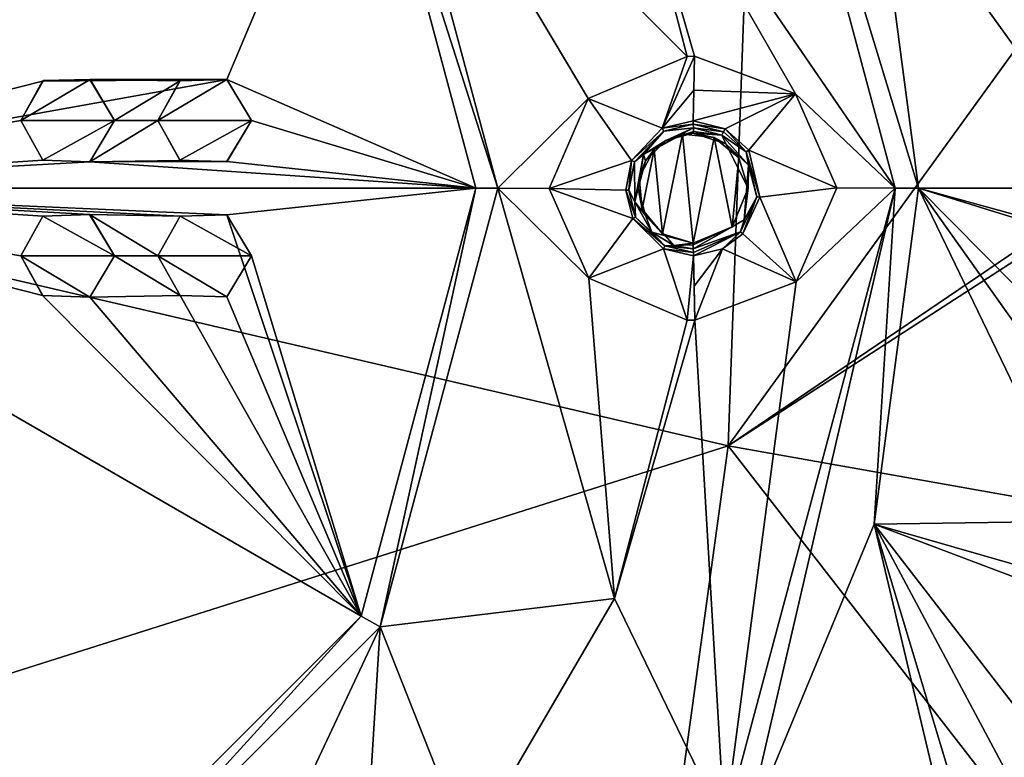
# Model space of a CAD drawing. Units: millimetres. Extents: x -63 to 63, y -63 to 185.
# Drawn here: x 7 to 25, y -10 to 3 of the extents above; entities that cross this region are included whole.
import ezdxf

# ---------------------------------------------------------------- set-up
doc = ezdxf.new("R2010")
doc.units = ezdxf.units.MM
doc.header["$LTSCALE"] = 101.851852
for name, color, linetype in [('559', 7, 'CONTINUOUS'), ('560', 7, 'CONTINUOUS'), ('561', 7, 'CONTINUOUS'), ('562', 7, 'CONTINUOUS'), ('563', 7, 'CONTINUOUS'), ('564', 7, 'CONTINUOUS'), ('565', 7, 'CONTINUOUS'), ('566', 7, 'CONTINUOUS'), ('583', 7, 'CONTINUOUS'), ('584', 7, 'CONTINUOUS'), ('585', 7, 'CONTINUOUS'), ('591', 7, 'CONTINUOUS'), ('604', 7, 'CONTINUOUS'), ('605', 7, 'CONTINUOUS'), ('616', 7, 'CONTINUOUS'), ('617', 7, 'CONTINUOUS'), ('618', 7, 'CONTINUOUS'), ('619', 7, 'CONTINUOUS'), ('641', 7, 'CONTINUOUS'), ('643', 7, 'CONTINUOUS'), ('656', 7, 'CONTINUOUS'), ('657', 7, 'CONTINUOUS'), ('668', 7, 'CONTINUOUS'), ('920', 7, 'CONTINUOUS'), ('921', 7, 'CONTINUOUS')]:
    doc.layers.add(name, color=color, linetype=linetype)

msp = doc.modelspace()

# ---------------------------------------------------------------- linework, layer by layer
at = {"layer": '559', "linetype": 'Continuous'}
for points in [[(9.77, -1.23, -2.929), (9.77, -1.23, -2.429), (10.174, -1.953, -2.421), (9.77, -1.23, -2.929)], [(10.173, -1.953, -2.921), (9.77, -1.23, -2.929), (10.174, -1.953, -2.421), (10.173, -1.953, -2.921)], [(11.47, -1.23, -2.403), (11.027, -1.976, -2.908), (11.026, -1.976, -2.408), (11.47, -1.23, -2.403)], [(11.47, -1.23, -2.903), (11.027, -1.976, -2.908), (11.47, -1.23, -2.403), (11.47, -1.23, -2.903)], [(11.027, -1.976, -2.908), (10.173, -1.953, -2.921), (11.026, -1.976, -2.408), (11.027, -1.976, -2.908)], [(11.026, -1.976, -2.408), (10.173, -1.953, -2.921), (10.174, -1.953, -2.421), (11.026, -1.976, -2.408)]]:
    msp.add_3dface(points, dxfattribs=at)
at = {"layer": '560', "linetype": 'Continuous'}
for points in [[(9.77, -1.23, -2.429), (9.77, -1.23, -2.929), (10.174, -0.506, -2.924), (9.77, -1.23, -2.429)], [(9.77, -1.23, -2.429), (10.174, -0.506, -2.924), (10.175, -0.506, -2.424), (9.77, -1.23, -2.429)], [(10.174, -0.506, -2.924), (11.026, -0.483, -2.911), (10.175, -0.506, -2.424), (10.174, -0.506, -2.924)], [(10.175, -0.506, -2.424), (11.026, -0.483, -2.911), (11.026, -0.484, -2.411), (10.175, -0.506, -2.424)], [(11.026, -0.483, -2.911), (11.47, -1.23, -2.903), (11.026, -0.484, -2.411), (11.026, -0.483, -2.911)], [(11.47, -1.23, -2.903), (11.47, -1.23, -2.403), (11.026, -0.484, -2.411), (11.47, -1.23, -2.903)]]:
    msp.add_3dface(points, dxfattribs=at)
at = {"layer": '561', "linetype": 'Continuous'}
for points in [[(9.77, 1.23, -2.929), (9.77, 1.23, -2.429), (10.17, 0.509, -2.424), (9.77, 1.23, -2.929)], [(10.176, 0.505, -2.924), (9.77, 1.23, -2.929), (10.17, 0.509, -2.424), (10.176, 0.505, -2.924)], [(11.47, 1.23, -2.403), (11.027, 0.484, -2.911), (11.026, 0.483, -2.411), (11.47, 1.23, -2.403)], [(11.47, 1.23, -2.903), (11.027, 0.484, -2.911), (11.47, 1.23, -2.403), (11.47, 1.23, -2.903)], [(11.026, 0.483, -2.411), (10.176, 0.505, -2.924), (10.17, 0.509, -2.424), (11.026, 0.483, -2.411)], [(11.027, 0.484, -2.911), (10.176, 0.505, -2.924), (11.026, 0.483, -2.411), (11.027, 0.484, -2.911)]]:
    msp.add_3dface(points, dxfattribs=at)
at = {"layer": '562', "linetype": 'Continuous'}
for points in [[(10.172, 1.952, -2.421), (10.173, 1.953, -2.921), (11.024, 1.978, -2.408), (10.172, 1.952, -2.421)], [(10.173, 1.953, -2.921), (11.027, 1.976, -2.908), (11.024, 1.978, -2.408), (10.173, 1.953, -2.921)], [(11.47, 1.23, -2.903), (11.47, 1.23, -2.403), (11.024, 1.978, -2.408), (11.47, 1.23, -2.903)], [(11.027, 1.976, -2.908), (11.47, 1.23, -2.903), (11.024, 1.978, -2.408), (11.027, 1.976, -2.908)], [(9.77, 1.23, -2.429), (9.77, 1.23, -2.929), (10.173, 1.953, -2.921), (9.77, 1.23, -2.429)], [(9.77, 1.23, -2.429), (10.173, 1.953, -2.921), (10.172, 1.952, -2.421), (9.77, 1.23, -2.429)]]:
    msp.add_3dface(points, dxfattribs=at)
at = {"layer": '563', "linetype": 'Continuous'}
for points in [[(7.28, -1.23, -2.96), (7.28, -1.23, -2.46), (7.677, -1.949, -2.454), (7.28, -1.23, -2.96)], [(7.676, -1.948, -2.954), (7.28, -1.23, -2.96), (7.677, -1.949, -2.454), (7.676, -1.948, -2.954)], [(8.98, -1.23, -2.44), (8.532, -1.979, -2.944), (8.531, -1.98, -2.444), (8.98, -1.23, -2.44)], [(8.98, -1.23, -2.94), (8.532, -1.979, -2.944), (8.98, -1.23, -2.44), (8.98, -1.23, -2.94)], [(8.532, -1.979, -2.944), (7.676, -1.948, -2.954), (8.531, -1.98, -2.444), (8.532, -1.979, -2.944)], [(8.531, -1.98, -2.444), (7.676, -1.948, -2.954), (7.677, -1.949, -2.454), (8.531, -1.98, -2.444)]]:
    msp.add_3dface(points, dxfattribs=at)
at = {"layer": '564', "linetype": 'Continuous'}
for points in [[(7.28, -1.23, -2.46), (7.28, -1.23, -2.96), (7.679, -0.509, -2.957), (7.28, -1.23, -2.46)], [(7.28, -1.23, -2.46), (7.679, -0.509, -2.957), (7.68, -0.509, -2.457), (7.28, -1.23, -2.46)], [(7.679, -0.509, -2.957), (8.53, -0.48, -2.947), (7.68, -0.509, -2.457), (7.679, -0.509, -2.957)], [(7.68, -0.509, -2.457), (8.53, -0.48, -2.947), (8.531, -0.48, -2.447), (7.68, -0.509, -2.457)], [(8.53, -0.48, -2.947), (8.98, -1.23, -2.94), (8.531, -0.48, -2.447), (8.53, -0.48, -2.947)], [(8.98, -1.23, -2.94), (8.98, -1.23, -2.44), (8.531, -0.48, -2.447), (8.98, -1.23, -2.94)]]:
    msp.add_3dface(points, dxfattribs=at)
at = {"layer": '565', "linetype": 'Continuous'}
for points in [[(7.28, 1.23, -2.96), (7.28, 1.23, -2.46), (7.682, 0.508, -2.457), (7.28, 1.23, -2.96)], [(7.681, 0.508, -2.957), (7.28, 1.23, -2.96), (7.682, 0.508, -2.457), (7.681, 0.508, -2.957)], [(8.98, 1.23, -2.94), (8.531, 0.481, -2.947), (8.98, 1.23, -2.44), (8.98, 1.23, -2.94)], [(8.98, 1.23, -2.44), (8.531, 0.481, -2.947), (8.535, 0.482, -2.447), (8.98, 1.23, -2.44)], [(8.531, 0.481, -2.947), (7.681, 0.508, -2.957), (7.682, 0.508, -2.457), (8.531, 0.481, -2.947)], [(8.535, 0.482, -2.447), (8.531, 0.481, -2.947), (7.682, 0.508, -2.457), (8.535, 0.482, -2.447)]]:
    msp.add_3dface(points, dxfattribs=at)
at = {"layer": '566', "linetype": 'Continuous'}
for points in [[(7.676, 1.949, -2.954), (8.531, 1.979, -2.944), (7.692, 1.959, -2.454), (7.676, 1.949, -2.954)], [(7.692, 1.959, -2.454), (8.531, 1.979, -2.944), (8.538, 1.976, -2.444), (7.692, 1.959, -2.454)], [(8.531, 1.979, -2.944), (8.98, 1.23, -2.94), (8.538, 1.976, -2.444), (8.531, 1.979, -2.944)], [(8.98, 1.23, -2.94), (8.98, 1.23, -2.44), (8.538, 1.976, -2.444), (8.98, 1.23, -2.94)], [(7.28, 1.23, -2.46), (7.676, 1.949, -2.954), (7.692, 1.959, -2.454), (7.28, 1.23, -2.46)], [(7.28, 1.23, -2.46), (7.28, 1.23, -2.96), (7.676, 1.949, -2.954), (7.28, 1.23, -2.46)]]:
    msp.add_3dface(points, dxfattribs=at)
at = {"layer": '583', "linetype": 'Continuous'}
for points in [[(0, 0, -3), (2.08, 8.13, -2.948), (7.777, 13.469, -2.823), (0, 0, -3)], [(13.469, 7.777, -2.823), (0, 0, -3), (7.777, 13.469, -2.823), (13.469, 7.777, -2.823)], [(11.027, 1.976, -2.908), (0, 0, -3), (13.469, 7.777, -2.823), (11.027, 1.976, -2.908)], [(15.553, 0, -2.823), (11.027, 1.976, -2.908), (13.469, 7.777, -2.823), (15.553, 0, -2.823)], [(11.027, 1.976, -2.908), (7.676, 1.949, -2.954), (0, 0, -3), (11.027, 1.976, -2.908)], [(11.027, 1.976, -2.908), (8.531, 1.979, -2.944), (7.676, 1.949, -2.954), (11.027, 1.976, -2.908)], [(11.027, 1.976, -2.908), (10.173, 1.953, -2.921), (8.531, 1.979, -2.944), (11.027, 1.976, -2.908)], [(10.173, 1.953, -2.921), (8.98, 1.23, -2.94), (8.531, 1.979, -2.944), (10.173, 1.953, -2.921)], [(11.47, 1.23, -2.903), (11.027, 1.976, -2.908), (15.553, 0, -2.823), (11.47, 1.23, -2.903)], [(7.676, 1.949, -2.954), (7.28, 1.23, -2.96), (0, 0, -3), (7.676, 1.949, -2.954)], [(10.173, 1.953, -2.921), (9.77, 1.23, -2.929), (8.98, 1.23, -2.94), (10.173, 1.953, -2.921)], [(7.28, 1.23, -2.96), (7.681, 0.508, -2.957), (0, 0, -3), (7.28, 1.23, -2.96)], [(9.77, 1.23, -2.929), (10.176, 0.505, -2.924), (8.531, 0.481, -2.947), (9.77, 1.23, -2.929)], [(9.77, 1.23, -2.929), (8.531, 0.481, -2.947), (8.98, 1.23, -2.94), (9.77, 1.23, -2.929)], [(11.027, 0.484, -2.911), (11.47, 1.23, -2.903), (15.553, 0, -2.823), (11.027, 0.484, -2.911)], [(7.681, 0.508, -2.957), (8.531, 0.481, -2.947), (0, 0, -3), (7.681, 0.508, -2.957)], [(0, 0, -3), (8.531, 0.481, -2.947), (15.553, 0, -2.823), (0, 0, -3)], [(10.176, 0.505, -2.924), (11.027, 0.484, -2.911), (8.531, 0.481, -2.947), (10.176, 0.505, -2.924)], [(8.531, 0.481, -2.947), (11.027, 0.484, -2.911), (15.553, 0, -2.823), (8.531, 0.481, -2.947)], [(11.026, -0.483, -2.911), (10.174, -0.506, -2.924), (0, 0, -3), (11.026, -0.483, -2.911)], [(11.026, -0.483, -2.911), (0, 0, -3), (15.553, 0, -2.823), (11.026, -0.483, -2.911)], [(10.174, -0.506, -2.924), (8.53, -0.48, -2.947), (0, 0, -3), (10.174, -0.506, -2.924)], [(7.28, -1.23, -2.96), (7.676, -1.948, -2.954), (0, 0, -3), (7.28, -1.23, -2.96)], [(7.679, -0.509, -2.957), (7.28, -1.23, -2.96), (0, 0, -3), (7.679, -0.509, -2.957)], [(0, 0, -3), (7.676, -1.948, -2.954), (13.469, -7.777, -2.823), (0, 0, -3)], [(8.53, -0.48, -2.947), (7.679, -0.509, -2.957), (0, 0, -3), (8.53, -0.48, -2.947)], [(2.08, -10.62, -2.914), (0, 0, -3), (7.777, -13.469, -2.823), (2.08, -10.62, -2.914)], [(7.777, -13.469, -2.823), (0, 0, -3), (13.469, -7.777, -2.823), (7.777, -13.469, -2.823)], [(13.469, -7.777, -2.823), (11.026, -0.483, -2.911), (15.553, 0, -2.823), (13.469, -7.777, -2.823)], [(10.174, -0.506, -2.924), (9.77, -1.23, -2.929), (8.53, -0.48, -2.947), (10.174, -0.506, -2.924)], [(9.77, -1.23, -2.929), (8.98, -1.23, -2.94), (8.53, -0.48, -2.947), (9.77, -1.23, -2.929)], [(11.47, -1.23, -2.903), (11.026, -0.483, -2.911), (13.469, -7.777, -2.823), (11.47, -1.23, -2.903)], [(10.173, -1.953, -2.921), (8.532, -1.979, -2.944), (8.98, -1.23, -2.94), (10.173, -1.953, -2.921)], [(9.77, -1.23, -2.929), (10.173, -1.953, -2.921), (8.98, -1.23, -2.94), (9.77, -1.23, -2.929)], [(11.027, -1.976, -2.908), (11.47, -1.23, -2.903), (13.469, -7.777, -2.823), (11.027, -1.976, -2.908)], [(7.676, -1.948, -2.954), (8.532, -1.979, -2.944), (13.469, -7.777, -2.823), (7.676, -1.948, -2.954)], [(8.532, -1.979, -2.944), (10.173, -1.953, -2.921), (13.469, -7.777, -2.823), (8.532, -1.979, -2.944)], [(10.173, -1.953, -2.921), (11.027, -1.976, -2.908), (13.469, -7.777, -2.823), (10.173, -1.953, -2.921)]]:
    msp.add_3dface(points, dxfattribs=at)
at = {"layer": '584', "linetype": 'Continuous'}
for points in [[(27.204, 5.069, -2.499), (28.757, 1.597, -2.448), (22.791, 6.107, -2.664), (27.204, 5.069, -2.499)], [(27.65, 1.112, -2.499), (27.199, 0, -2.519), (22.791, 6.107, -2.664), (27.65, 1.112, -2.499)], [(22.791, 6.107, -2.664), (27.199, 0, -2.519), (23.595, 0, -2.664), (22.791, 6.107, -2.664)], [(28.757, 1.597, -2.448), (27.65, 1.112, -2.499), (22.791, 6.107, -2.664), (28.757, 1.597, -2.448)], [(27.199, 0, -2.519), (27.65, -1.112, -2.499), (23.595, 0, -2.664), (27.199, 0, -2.519)], [(23.595, 0, -2.664), (26.517, -6.052, -2.519), (22.791, -6.107, -2.664), (23.595, 0, -2.664)], [(27.65, -1.112, -2.499), (28.758, -1.596, -2.448), (23.595, 0, -2.664), (27.65, -1.112, -2.499)], [(28.758, -1.596, -2.448), (28.391, -4.842, -2.448), (23.595, 0, -2.664), (28.758, -1.596, -2.448)], [(27.204, -5.068, -2.499), (26.517, -6.052, -2.519), (23.595, 0, -2.664), (27.204, -5.068, -2.499)], [(28.391, -4.842, -2.448), (27.204, -5.068, -2.499), (23.595, 0, -2.664), (28.391, -4.842, -2.448)], [(26.517, -6.052, -2.519), (26.709, -7.237, -2.499), (22.791, -6.107, -2.664), (26.517, -6.052, -2.519)], [(22.791, -6.107, -2.664), (24.429, -12.998, -2.499), (20.434, -11.798, -2.664), (22.791, -6.107, -2.664)], [(26.709, -7.237, -2.499), (27.682, -7.956, -2.448), (22.791, -6.107, -2.664), (26.709, -7.237, -2.499)], [(27.682, -7.956, -2.448), (26.602, -11.038, -2.448), (22.791, -6.107, -2.664), (27.682, -7.956, -2.448)], [(24.506, -11.801, -2.519), (24.429, -12.998, -2.499), (22.791, -6.107, -2.664), (24.506, -11.801, -2.519)], [(25.394, -10.994, -2.499), (24.506, -11.801, -2.519), (22.791, -6.107, -2.664), (25.394, -10.994, -2.499)], [(26.602, -11.038, -2.448), (25.394, -10.994, -2.499), (22.791, -6.107, -2.664), (26.602, -11.038, -2.448)]]:
    msp.add_3dface(points, dxfattribs=at)
at = {"layer": '585', "linetype": 'Continuous'}
for points in [[(23.175, 0, -2.588), (18.068, 7.459, -1.903), (20.07, 11.587, -2.588), (23.175, 0, -2.588)], [(18.068, 7.459, -1.903), (19.393, 2.397, -1.903), (13.813, 7.975, -2.731), (18.068, 7.459, -1.903)], [(13.813, 7.975, -2.731), (19.393, 2.397, -1.903), (17.594, 1.63, -2.139), (13.813, 7.975, -2.731)], [(15.95, 0, -2.731), (13.813, 7.975, -2.731), (17.594, 1.63, -2.139), (15.95, 0, -2.731)], [(19.393, 2.397, -1.903), (18.068, 7.459, -1.903), (19.528, 2.401, -1.901), (19.393, 2.397, -1.903)], [(19.528, 2.401, -1.901), (18.068, 7.459, -1.903), (21.361, 1.715, -2.064), (19.528, 2.401, -1.901)], [(21.361, 1.715, -2.064), (18.068, 7.459, -1.903), (23.175, 0, -2.588), (21.361, 1.715, -2.064)], [(16.883, -0.002, -2.362), (15.95, 0, -2.731), (17.594, 1.63, -2.139), (16.883, -0.002, -2.362)], [(22.112, 0.007, -2.223), (21.361, 1.715, -2.064), (23.175, 0, -2.588), (22.112, 0.007, -2.223)], [(15.95, 0, -2.731), (18.069, -7.457, -1.903), (13.813, -7.975, -2.731), (15.95, 0, -2.731)], [(18.069, -7.457, -1.903), (15.95, 0, -2.731), (17.602, -1.637, -2.137), (18.069, -7.457, -1.903)], [(17.602, -1.637, -2.137), (15.95, 0, -2.731), (16.883, -0.002, -2.362), (17.602, -1.637, -2.137)], [(21.373, -1.704, -2.066), (22.112, 0.007, -2.223), (23.175, 0, -2.588), (21.373, -1.704, -2.066)], [(20.07, -11.587, -2.588), (21.373, -1.704, -2.066), (23.175, 0, -2.588), (20.07, -11.587, -2.588)], [(19.392, -2.397, -1.903), (18.069, -7.457, -1.903), (17.602, -1.637, -2.137), (19.392, -2.397, -1.903)], [(19.533, -2.401, -1.901), (21.373, -1.704, -2.066), (20.07, -11.587, -2.588), (19.533, -2.401, -1.901)], [(19.392, -2.397, -1.903), (19.533, -2.401, -1.901), (18.069, -7.457, -1.903), (19.392, -2.397, -1.903)], [(18.069, -7.457, -1.903), (19.533, -2.401, -1.901), (20.07, -11.587, -2.588), (18.069, -7.457, -1.903)], [(18.069, -7.457, -1.903), (15.412, -12.023, -1.903), (13.813, -7.975, -2.731), (18.069, -7.457, -1.903)], [(15.412, -12.023, -1.903), (18.069, -7.457, -1.903), (20.07, -11.587, -2.588), (15.412, -12.023, -1.903)], [(7.975, -13.813, -2.731), (13.813, -7.975, -2.731), (11.966, -11.91, -2.361), (7.975, -13.813, -2.731)], [(11.966, -11.91, -2.361), (13.813, -7.975, -2.731), (13.607, -11.289, -2.136), (11.966, -11.91, -2.361)], [(13.813, -7.975, -2.731), (15.412, -12.023, -1.903), (13.607, -11.289, -2.136), (13.813, -7.975, -2.731)]]:
    msp.add_3dface(points, dxfattribs=at)
at = {"layer": '591', "linetype": 'Continuous'}
for points in [[(19.506, 1.1, -2.303), (18.601, 0.614, -2.373), (18.968, 1.039, -2.332), (19.506, 1.1, -2.303)], [(19.503, 1.167, -2.303), (19.506, 1.1, -2.303), (18.968, 1.039, -2.332), (19.503, 1.167, -2.303)], [(20.054, 1.028, -2.308), (19.506, 1.1, -2.303), (19.503, 1.167, -2.303), (20.054, 1.028, -2.308)], [(20.025, 0.964, -2.307), (19.506, 1.1, -2.303), (20.054, 1.028, -2.308), (20.025, 0.964, -2.307)], [(18.968, 1.039, -2.332), (18.601, 0.614, -2.373), (18.432, 0.479, -2.398), (18.968, 1.039, -2.332)], [(20.464, 0.664, -2.334), (20.025, 0.964, -2.307), (20.054, 1.028, -2.308), (20.464, 0.664, -2.334)], [(20.508, 0.418, -2.337), (20.025, 0.964, -2.307), (20.464, 0.664, -2.334), (20.508, 0.418, -2.337)], [(18.601, 0.614, -2.373), (18.443, -0.245, -2.397), (18.432, 0.479, -2.398), (18.601, 0.614, -2.373)], [(20.661, -0.154, -2.352), (20.508, 0.418, -2.337), (20.464, 0.664, -2.334), (20.661, -0.154, -2.352)], [(18.432, 0.479, -2.398), (18.443, -0.245, -2.397), (18.329, -0.033, -2.415), (18.432, 0.479, -2.398)], [(20.428, -0.577, -2.33), (20.508, 0.418, -2.337), (20.661, -0.154, -2.352), (20.428, -0.577, -2.33)], [(18.329, -0.033, -2.415), (18.443, -0.245, -2.397), (18.454, -0.526, -2.394), (18.329, -0.033, -2.415)], [(20.362, -0.791, -2.326), (20.428, -0.577, -2.33), (20.661, -0.154, -2.352), (20.362, -0.791, -2.326)], [(18.443, -0.245, -2.397), (18.751, -0.796, -2.354), (18.454, -0.526, -2.394), (18.443, -0.245, -2.397)], [(18.454, -0.526, -2.394), (18.751, -0.796, -2.354), (18.989, -1.05, -2.33), (18.454, -0.526, -2.394)], [(19.504, -1.1, -2.303), (20.428, -0.577, -2.33), (20.362, -0.791, -2.326), (19.504, -1.1, -2.303)], [(18.751, -0.796, -2.354), (19.15, -1.041, -2.318), (18.989, -1.05, -2.33), (18.751, -0.796, -2.354)], [(19.505, -1.167, -2.303), (19.504, -1.1, -2.303), (20.362, -0.791, -2.326), (19.505, -1.167, -2.303)], [(19.15, -1.041, -2.318), (19.504, -1.1, -2.303), (18.989, -1.05, -2.33), (19.15, -1.041, -2.318)], [(19.504, -1.1, -2.303), (19.505, -1.167, -2.303), (18.989, -1.05, -2.33), (19.504, -1.1, -2.303)]]:
    msp.add_3dface(points, dxfattribs=at)
at = {"layer": '604', "linetype": 'Continuous'}
for points in [[(19.528, 2.401, -1.901), (21.361, 1.715, -2.064), (19.514, 1.783, -1.999), (19.528, 2.401, -1.901)], [(21.361, 1.715, -2.064), (19.503, 1.226, -2.284), (19.514, 1.783, -1.999), (21.361, 1.715, -2.064)], [(19.503, 1.226, -2.284), (21.361, 1.715, -2.064), (20.085, 1.077, -2.292), (19.503, 1.226, -2.284)], [(20.085, 1.077, -2.292), (21.361, 1.715, -2.064), (20.51, 0.694, -2.322), (20.085, 1.077, -2.292)], [(21.361, 1.715, -2.064), (22.112, 0.007, -2.223), (20.51, 0.694, -2.322), (21.361, 1.715, -2.064)], [(20.51, 0.694, -2.322), (22.112, 0.007, -2.223), (20.715, -0.161, -2.343), (20.51, 0.694, -2.322)], [(22.112, 0.007, -2.223), (21.373, -1.704, -2.066), (20.715, -0.161, -2.343), (22.112, 0.007, -2.223)], [(20.715, -0.161, -2.343), (21.373, -1.704, -2.066), (20.404, -0.827, -2.313), (20.715, -0.161, -2.343)], [(20.404, -0.827, -2.313), (21.373, -1.704, -2.066), (20.036, -1.102, -2.29), (20.404, -0.827, -2.313)], [(19.505, -1.226, -2.284), (20.036, -1.102, -2.29), (19.518, -1.783, -1.999), (19.505, -1.226, -2.284)], [(20.036, -1.102, -2.29), (19.533, -2.401, -1.901), (19.518, -1.783, -1.999), (20.036, -1.102, -2.29)], [(21.373, -1.704, -2.066), (19.533, -2.401, -1.901), (20.036, -1.102, -2.29), (21.373, -1.704, -2.066)]]:
    msp.add_3dface(points, dxfattribs=at)
at = {"layer": '605', "linetype": 'Continuous'}
for points in [[(17.594, 1.63, -2.139), (19.393, 2.397, -1.903), (18.94, 1.091, -2.315), (17.594, 1.63, -2.139)], [(19.393, 2.397, -1.903), (19.528, 2.401, -1.901), (18.94, 1.091, -2.315), (19.393, 2.397, -1.903)], [(19.528, 2.401, -1.901), (19.514, 1.783, -1.999), (18.94, 1.091, -2.315), (19.528, 2.401, -1.901)], [(16.883, -0.002, -2.362), (17.594, 1.63, -2.139), (18.381, 0.502, -2.39), (16.883, -0.002, -2.362)], [(18.381, 0.502, -2.39), (17.594, 1.63, -2.139), (18.94, 1.091, -2.315), (18.381, 0.502, -2.39)], [(19.514, 1.783, -1.999), (19.503, 1.226, -2.284), (18.94, 1.091, -2.315), (19.514, 1.783, -1.999)], [(18.275, -0.035, -2.409), (16.883, -0.002, -2.362), (18.381, 0.502, -2.39), (18.275, -0.035, -2.409)], [(17.602, -1.637, -2.137), (16.883, -0.002, -2.362), (18.405, -0.551, -2.386), (17.602, -1.637, -2.137)], [(18.405, -0.551, -2.386), (16.883, -0.002, -2.362), (18.275, -0.035, -2.409), (18.405, -0.551, -2.386)], [(18.963, -1.102, -2.313), (17.602, -1.637, -2.137), (18.405, -0.551, -2.386), (18.963, -1.102, -2.313)], [(19.392, -2.397, -1.903), (17.602, -1.637, -2.137), (18.963, -1.102, -2.313), (19.392, -2.397, -1.903)], [(19.505, -1.226, -2.284), (19.392, -2.397, -1.903), (18.963, -1.102, -2.313), (19.505, -1.226, -2.284)], [(19.533, -2.401, -1.901), (19.392, -2.397, -1.903), (19.505, -1.226, -2.284), (19.533, -2.401, -1.901)], [(19.533, -2.401, -1.901), (19.505, -1.226, -2.284), (19.518, -1.783, -1.999), (19.533, -2.401, -1.901)]]:
    msp.add_3dface(points, dxfattribs=at)
at = {"layer": '616', "linetype": 'Continuous'}
for points in [[(19.503, 1.226, -2.284), (20.085, 1.077, -2.292), (19.503, 1.167, -2.303), (19.503, 1.226, -2.284)], [(20.054, 1.028, -2.308), (19.503, 1.167, -2.303), (20.085, 1.077, -2.292), (20.054, 1.028, -2.308)], [(20.464, 0.664, -2.334), (20.054, 1.028, -2.308), (20.085, 1.077, -2.292), (20.464, 0.664, -2.334)], [(20.464, 0.664, -2.334), (20.085, 1.077, -2.292), (20.51, 0.694, -2.322), (20.464, 0.664, -2.334)], [(20.464, 0.664, -2.334), (20.51, 0.694, -2.322), (20.715, -0.161, -2.343), (20.464, 0.664, -2.334)], [(20.661, -0.154, -2.352), (20.464, 0.664, -2.334), (20.715, -0.161, -2.343), (20.661, -0.154, -2.352)], [(20.362, -0.791, -2.326), (20.661, -0.154, -2.352), (20.404, -0.827, -2.313), (20.362, -0.791, -2.326)], [(20.661, -0.154, -2.352), (20.715, -0.161, -2.343), (20.404, -0.827, -2.313), (20.661, -0.154, -2.352)], [(20.362, -0.791, -2.326), (20.036, -1.102, -2.29), (19.505, -1.226, -2.284), (20.362, -0.791, -2.326)], [(20.362, -0.791, -2.326), (19.505, -1.226, -2.284), (19.505, -1.167, -2.303), (20.362, -0.791, -2.326)], [(20.362, -0.791, -2.326), (20.404, -0.827, -2.313), (20.036, -1.102, -2.29), (20.362, -0.791, -2.326)]]:
    msp.add_3dface(points, dxfattribs=at)
at = {"layer": '617', "linetype": 'Continuous'}
for points in [[(18.968, 1.039, -2.332), (18.381, 0.502, -2.39), (18.94, 1.091, -2.315), (18.968, 1.039, -2.332)], [(19.503, 1.226, -2.284), (19.503, 1.167, -2.303), (18.94, 1.091, -2.315), (19.503, 1.226, -2.284)], [(19.503, 1.167, -2.303), (18.968, 1.039, -2.332), (18.94, 1.091, -2.315), (19.503, 1.167, -2.303)], [(18.968, 1.039, -2.332), (18.432, 0.479, -2.398), (18.381, 0.502, -2.39), (18.968, 1.039, -2.332)], [(18.329, -0.033, -2.415), (18.275, -0.035, -2.409), (18.381, 0.502, -2.39), (18.329, -0.033, -2.415)], [(18.432, 0.479, -2.398), (18.329, -0.033, -2.415), (18.381, 0.502, -2.39), (18.432, 0.479, -2.398)], [(18.329, -0.033, -2.415), (18.454, -0.526, -2.394), (18.275, -0.035, -2.409), (18.329, -0.033, -2.415)], [(18.454, -0.526, -2.394), (18.405, -0.551, -2.386), (18.275, -0.035, -2.409), (18.454, -0.526, -2.394)], [(18.454, -0.526, -2.394), (18.989, -1.05, -2.33), (18.405, -0.551, -2.386), (18.454, -0.526, -2.394)], [(18.989, -1.05, -2.33), (18.963, -1.102, -2.313), (18.405, -0.551, -2.386), (18.989, -1.05, -2.33)], [(18.989, -1.05, -2.33), (19.505, -1.167, -2.303), (18.963, -1.102, -2.313), (18.989, -1.05, -2.33)], [(19.505, -1.226, -2.284), (18.963, -1.102, -2.313), (19.505, -1.167, -2.303), (19.505, -1.226, -2.284)]]:
    msp.add_3dface(points, dxfattribs=at)
at = {"layer": '618', "linetype": 'Continuous'}
for points in [[(18.601, 0.614, -2.373), (19.506, 1.1, -2.303), (19.003, 0.868, -2.233), (18.601, 0.614, -2.373)], [(19.506, 1.1, -2.303), (19.505, 1.029, -2.274), (19.003, 0.868, -2.233), (19.506, 1.1, -2.303)], [(19.505, 1.029, -2.274), (19.504, 1, -2.203), (19.003, 0.868, -2.233), (19.505, 1.029, -2.274)], [(18.634, 0.5, -2.28), (18.601, 0.614, -2.373), (19.003, 0.868, -2.233), (18.634, 0.5, -2.28)], [(18.443, -0.245, -2.397), (18.601, 0.614, -2.373), (18.5, 0.001, -2.302), (18.443, -0.245, -2.397)], [(18.5, 0.001, -2.302), (18.601, 0.614, -2.373), (18.634, 0.5, -2.28), (18.5, 0.001, -2.302)], [(18.632, -0.497, -2.28), (18.443, -0.245, -2.397), (18.5, 0.001, -2.302), (18.632, -0.497, -2.28)], [(18.751, -0.796, -2.354), (18.443, -0.245, -2.397), (18.632, -0.497, -2.28), (18.751, -0.796, -2.354)], [(19.001, -0.866, -2.234), (18.751, -0.796, -2.354), (18.632, -0.497, -2.28), (19.001, -0.866, -2.234)], [(19.15, -1.041, -2.318), (18.751, -0.796, -2.354), (19.001, -0.866, -2.234), (19.15, -1.041, -2.318)], [(19.502, -1, -2.203), (19.15, -1.041, -2.318), (19.001, -0.866, -2.234), (19.502, -1, -2.203)], [(19.504, -1.029, -2.274), (19.15, -1.041, -2.318), (19.502, -1, -2.203), (19.504, -1.029, -2.274)], [(19.504, -1.1, -2.303), (19.15, -1.041, -2.318), (19.504, -1.029, -2.274), (19.504, -1.1, -2.303)]]:
    msp.add_3dface(points, dxfattribs=at)
at = {"layer": '619', "linetype": 'Continuous'}
for points in [[(19.506, 1.1, -2.303), (20.025, 0.964, -2.307), (19.505, 1.029, -2.274), (19.506, 1.1, -2.303)], [(20.025, 0.964, -2.307), (19.504, 1, -2.203), (19.505, 1.029, -2.274), (20.025, 0.964, -2.307)], [(19.504, 1, -2.203), (20.025, 0.964, -2.307), (20.094, 0.805, -2.213), (19.504, 1, -2.203)], [(20.025, 0.964, -2.307), (20.508, 0.418, -2.337), (20.094, 0.805, -2.213), (20.025, 0.964, -2.307)], [(20.094, 0.805, -2.213), (20.508, 0.418, -2.337), (20.5, 0, -2.245), (20.094, 0.805, -2.213)], [(20.508, 0.418, -2.337), (20.428, -0.577, -2.33), (20.5, 0, -2.245), (20.508, 0.418, -2.337)], [(20.5, 0, -2.245), (20.428, -0.577, -2.33), (20.211, -0.703, -2.22), (20.5, 0, -2.245)], [(19.504, -1.029, -2.274), (19.502, -1, -2.203), (20.211, -0.703, -2.22), (19.504, -1.029, -2.274)], [(20.428, -0.577, -2.33), (19.504, -1.1, -2.303), (20.211, -0.703, -2.22), (20.428, -0.577, -2.33)], [(19.504, -1.1, -2.303), (19.504, -1.029, -2.274), (20.211, -0.703, -2.22), (19.504, -1.1, -2.303)]]:
    msp.add_3dface(points, dxfattribs=at)
at = {"layer": '641', "linetype": 'Continuous'}
for points in [[(13.469, 7.777, -2.823), (13.813, 7.975, -2.731), (15.95, 0, -2.731), (13.469, 7.777, -2.823)], [(15.553, 0, -2.823), (13.469, 7.777, -2.823), (15.95, 0, -2.731), (15.553, 0, -2.823)], [(13.469, -7.777, -2.823), (15.553, 0, -2.823), (13.813, -7.975, -2.731), (13.469, -7.777, -2.823)], [(15.553, 0, -2.823), (15.95, 0, -2.731), (13.813, -7.975, -2.731), (15.553, 0, -2.823)], [(7.777, -13.469, -2.823), (13.469, -7.777, -2.823), (7.975, -13.813, -2.731), (7.777, -13.469, -2.823)], [(13.469, -7.777, -2.823), (13.813, -7.975, -2.731), (7.975, -13.813, -2.731), (13.469, -7.777, -2.823)]]:
    msp.add_3dface(points, dxfattribs=at)
at = {"layer": '643', "linetype": 'Continuous'}
for points in [[(22.791, 6.107, -2.664), (23.595, 0, -2.664), (20.07, 11.587, -2.588), (22.791, 6.107, -2.664)], [(23.595, 0, -2.664), (23.175, 0, -2.588), (20.07, 11.587, -2.588), (23.595, 0, -2.664)], [(20.434, -11.798, -2.664), (20.07, -11.587, -2.588), (23.175, 0, -2.588), (20.434, -11.798, -2.664)], [(22.791, -6.107, -2.664), (20.434, -11.798, -2.664), (23.175, 0, -2.588), (22.791, -6.107, -2.664)], [(23.595, 0, -2.664), (22.791, -6.107, -2.664), (23.175, 0, -2.588), (23.595, 0, -2.664)]]:
    msp.add_3dface(points, dxfattribs=at)
at = {"layer": '656', "linetype": 'Continuous'}
for points in [[(18.793, 0.707, -1), (19.003, 0.868, -2.233), (19.306, 0.981, -1), (18.793, 0.707, -1)], [(19.003, 0.868, -2.233), (19.504, 1, -2.203), (19.306, 0.981, -1), (19.003, 0.868, -2.233)], [(19.306, 0.981, -1), (19.504, 1, -2.203), (19.881, 0.924, -1), (19.306, 0.981, -1)], [(19.504, 1, -2.203), (20.094, 0.805, -2.213), (19.881, 0.924, -1), (19.504, 1, -2.203)], [(19.881, 0.924, -1), (20.094, 0.805, -2.213), (20.331, 0.555, -1), (19.881, 0.924, -1)], [(18.634, 0.5, -2.28), (19.003, 0.868, -2.233), (18.793, 0.707, -1), (18.634, 0.5, -2.28)], [(20.094, 0.805, -2.213), (20.5, 0, -2.245), (20.331, 0.555, -1), (20.094, 0.805, -2.213)], [(18.519, 0.194, -1), (18.634, 0.5, -2.28), (18.793, 0.707, -1), (18.519, 0.194, -1)], [(20.5, 0, -2.245), (20.5, 0, -1), (20.331, 0.555, -1), (20.5, 0, -2.245)], [(18.5, 0.001, -2.302), (18.634, 0.5, -2.28), (18.519, 0.194, -1), (18.5, 0.001, -2.302)], [(18.576, -0.381, -1), (18.5, 0.001, -2.302), (18.519, 0.194, -1), (18.576, -0.381, -1)], [(18.632, -0.497, -2.28), (18.5, 0.001, -2.302), (18.576, -0.381, -1), (18.632, -0.497, -2.28)], [(18.946, -0.831, -1), (18.632, -0.497, -2.28), (18.576, -0.381, -1), (18.946, -0.831, -1)], [(19.001, -0.866, -2.234), (18.632, -0.497, -2.28), (18.946, -0.831, -1), (19.001, -0.866, -2.234)], [(19.5, -1, -1), (19.001, -0.866, -2.234), (18.946, -0.831, -1), (19.5, -1, -1)], [(19.502, -1, -2.203), (19.001, -0.866, -2.234), (19.5, -1, -1.903), (19.502, -1, -2.203)], [(19.5, -1, -1.903), (19.001, -0.866, -2.234), (19.5, -1, -1), (19.5, -1, -1.903)]]:
    msp.add_3dface(points, dxfattribs=at)
at = {"layer": '657', "linetype": 'Continuous'}
for points in [[(20.5, 0, -1), (20.211, -0.703, -2.22), (20.207, -0.707, -1), (20.5, 0, -1)], [(20.5, 0, -2.245), (20.211, -0.703, -2.22), (20.5, 0, -1), (20.5, 0, -2.245)], [(19.502, -1, -2.203), (19.5, -1, -1.903), (20.207, -0.707, -1), (19.502, -1, -2.203)], [(19.5, -1, -1.903), (19.5, -1, -1), (20.207, -0.707, -1), (19.5, -1, -1.903)], [(20.211, -0.703, -2.22), (19.502, -1, -2.203), (20.207, -0.707, -1), (20.211, -0.703, -2.22)]]:
    msp.add_3dface(points, dxfattribs=at)
at = {"layer": '668', "linetype": 'Continuous'}
for points in [[(0, 5.619, 24.507), (0, 0, 23.809), (20.688, 10.644, 24.133), (0, 5.619, 24.507)], [(20.688, 10.644, 24.133), (0, 0, 23.809), (20.136, -4.684, 22.524), (20.688, 10.644, 24.133)], [(20.688, 10.644, 24.133), (20.136, -4.684, 22.524), (30.728, 9.944, 22.848), (20.688, 10.644, 24.133)], [(20.136, -4.684, 22.524), (40.333, 9.015, 21.144), (30.728, 9.944, 22.848), (20.136, -4.684, 22.524)], [(20.136, -4.684, 22.524), (41.169, 8.922, 20.974), (40.333, 9.015, 21.144), (20.136, -4.684, 22.524)], [(20.136, -4.684, 22.524), (40.565, -8.308, 19.913), (41.169, 8.922, 20.974), (20.136, -4.684, 22.524)], [(0, 0, 23.809), (0, -11.062, 22.411), (20.136, -4.684, 22.524), (0, 0, 23.809)], [(20.136, -4.684, 22.524), (0, -11.062, 22.411), (18.046, -19.904, 20.843), (20.136, -4.684, 22.524)], [(20.136, -4.684, 22.524), (18.046, -19.904, 20.843), (35.812, -24.877, 18.865), (20.136, -4.684, 22.524)], [(20.136, -4.684, 22.524), (35.812, -24.877, 18.865), (40.565, -8.308, 19.913), (20.136, -4.684, 22.524)]]:
    msp.add_3dface(points, dxfattribs=at)
at = {"layer": '920', "linetype": 'Continuous'}
for points in [[(8.98, 1.23, -2.44), (7.28, 1.23, -2.46), (8.538, 1.976, -2.444), (8.98, 1.23, -2.44)], [(7.28, 1.23, -2.46), (7.692, 1.959, -2.454), (8.538, 1.976, -2.444), (7.28, 1.23, -2.46)], [(11.47, 1.23, -2.403), (9.77, 1.23, -2.429), (11.024, 1.978, -2.408), (11.47, 1.23, -2.403)], [(9.77, 1.23, -2.429), (10.172, 1.952, -2.421), (11.024, 1.978, -2.408), (9.77, 1.23, -2.429)], [(7.28, 1.23, -2.46), (8.98, 1.23, -2.44), (7.682, 0.508, -2.457), (7.28, 1.23, -2.46)], [(8.98, 1.23, -2.44), (8.535, 0.482, -2.447), (7.682, 0.508, -2.457), (8.98, 1.23, -2.44)], [(9.77, 1.23, -2.429), (11.47, 1.23, -2.403), (10.17, 0.509, -2.424), (9.77, 1.23, -2.429)], [(11.47, 1.23, -2.403), (11.026, 0.483, -2.411), (10.17, 0.509, -2.424), (11.47, 1.23, -2.403)], [(8.98, -1.23, -2.44), (7.28, -1.23, -2.46), (7.68, -0.509, -2.457), (8.98, -1.23, -2.44)], [(8.98, -1.23, -2.44), (7.68, -0.509, -2.457), (8.531, -0.48, -2.447), (8.98, -1.23, -2.44)], [(11.47, -1.23, -2.403), (9.77, -1.23, -2.429), (10.175, -0.506, -2.424), (11.47, -1.23, -2.403)], [(11.47, -1.23, -2.403), (10.175, -0.506, -2.424), (11.026, -0.484, -2.411), (11.47, -1.23, -2.403)], [(7.28, -1.23, -2.46), (8.98, -1.23, -2.44), (8.531, -1.98, -2.444), (7.28, -1.23, -2.46)], [(7.28, -1.23, -2.46), (8.531, -1.98, -2.444), (7.677, -1.949, -2.454), (7.28, -1.23, -2.46)], [(9.77, -1.23, -2.429), (11.47, -1.23, -2.403), (11.026, -1.976, -2.408), (9.77, -1.23, -2.429)], [(9.77, -1.23, -2.429), (11.026, -1.976, -2.408), (10.174, -1.953, -2.421), (9.77, -1.23, -2.429)]]:
    msp.add_3dface(points, dxfattribs=at)
at = {"layer": '921', "linetype": 'Continuous'}
for points in [[(18.946, -0.831, -1), (18.793, 0.707, -1), (19.306, 0.981, -1), (18.946, -0.831, -1)], [(19.5, -1, -1), (18.946, -0.831, -1), (19.306, 0.981, -1), (19.5, -1, -1)], [(19.5, -1, -1), (19.306, 0.981, -1), (19.881, 0.924, -1), (19.5, -1, -1)], [(19.5, -1, -1), (19.881, 0.924, -1), (20.207, -0.707, -1), (19.5, -1, -1)], [(19.881, 0.924, -1), (20.331, 0.555, -1), (20.207, -0.707, -1), (19.881, 0.924, -1)], [(18.576, -0.381, -1), (18.519, 0.194, -1), (18.793, 0.707, -1), (18.576, -0.381, -1)], [(18.946, -0.831, -1), (18.576, -0.381, -1), (18.793, 0.707, -1), (18.946, -0.831, -1)], [(20.331, 0.555, -1), (20.5, 0, -1), (20.207, -0.707, -1), (20.331, 0.555, -1)]]:
    msp.add_3dface(points, dxfattribs=at)

doc.saveas('drawing.dxf')
